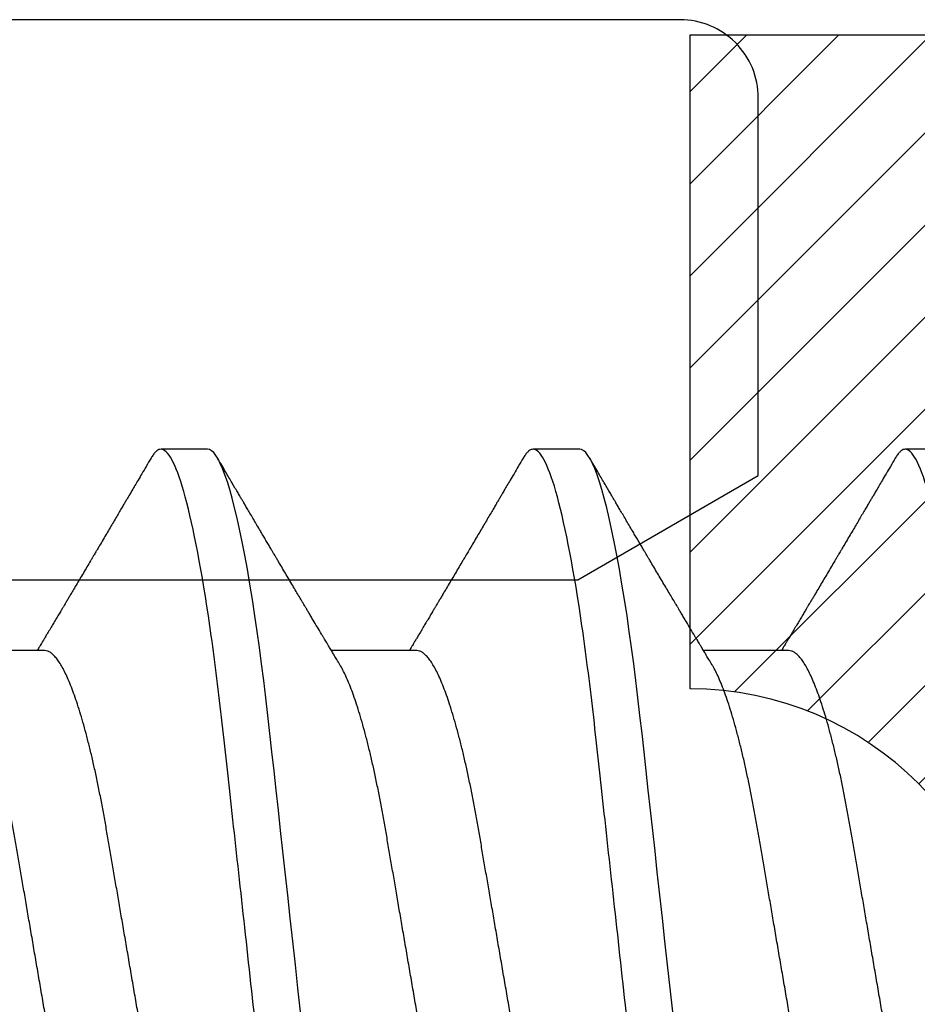
# Model space of a CAD drawing. Units: inches. Extents: x 0 to 146, y 0 to 43.
# Drawn here: x 86 to 86, y 28 to 28 of the extents above; entities that cross this region are included whole.
import ezdxf

# ---------------------------------------------------------------- set-up
doc = ezdxf.new("R2010")
doc.units = ezdxf.units.IN
doc.header["$LTSCALE"] = 0.5
doc.header["$MEASUREMENT"] = 0
doc.layers.add('Arcadia-Profile', color=6, linetype='Continuous')
doc.layers.add('Arcadia-Shade', color=8, linetype='Continuous')

# ---------------------------------------------------------------- blocks, each defined once
blk = doc.blocks.new('*U67')
at = {"layer": 'Arcadia-Profile'}
for p, q in [((0.365, -0.06934), (0.3814, -0.06934)), ((0.43643, -0.06934), (0.45282, -0.06934)), ((0.50786, -0.06934), (0.52425, -0.06934)), ((0.33375, -0.108), (0.34268, -0.108)), ((0.40518, -0.108), (0.41411, -0.108)), ((0.47661, -0.108), (0.48554, -0.108))]:
    blk.add_line(p, q, dxfattribs=at)
at = {"layer": 'Arcadia-Profile', "flags": 128}
for points in [[(0.38732, 0), (0.38782, -0.00454), (0.38832, -0.00906), (0.38882, -0.01356), (0.38931, -0.01802), (0.38979, -0.02244), (0.39028, -0.0268), (0.39072, -0.03085), (0.39116, -0.03483), (0.39159, -0.03873), (0.39201, -0.04255), (0.39242, -0.04627), (0.39282, -0.0499), (0.39321, -0.05343), (0.3936, -0.05687), (0.39399, -0.06027), (0.3944, -0.06361), (0.39481, -0.06683), (0.39523, -0.06997), (0.39566, -0.07304), (0.39609, -0.07602), (0.39657, -0.07913), (0.39706, -0.08211), (0.39755, -0.08497), (0.39804, -0.08768), (0.39854, -0.09025), (0.39904, -0.09266), (0.39951, -0.09479), (0.39998, -0.09676), (0.40045, -0.09858), (0.40092, -0.10025), (0.40138, -0.10175), (0.40183, -0.10309), (0.40229, -0.10427), (0.40273, -0.10528), (0.40317, -0.10613), (0.4036, -0.10682), (0.40401, -0.10734), (0.40441, -0.10771), (0.4048, -0.10793), (0.40518, -0.108), (0.40518, -0.108)], [(0.45875, 0), (0.45925, -0.00454), (0.45975, -0.00906), (0.46024, -0.01356), (0.46074, -0.01802), (0.46122, -0.02244), (0.4617, -0.0268), (0.46215, -0.03085), (0.46259, -0.03483), (0.46302, -0.03873), (0.46344, -0.04255), (0.46385, -0.04627), (0.46425, -0.0499), (0.46464, -0.05343), (0.46502, -0.05687), (0.46542, -0.06027), (0.46583, -0.06361), (0.46624, -0.06683), (0.46666, -0.06997), (0.46709, -0.07304), (0.46752, -0.07602), (0.468, -0.07913), (0.46848, -0.08211), (0.46897, -0.08497), (0.46947, -0.08768), (0.46997, -0.09025), (0.47047, -0.09266), (0.47094, -0.09479), (0.47141, -0.09676), (0.47188, -0.09858), (0.47234, -0.10025), (0.47281, -0.10175), (0.47326, -0.10309), (0.47371, -0.10427), (0.47416, -0.10528), (0.4746, -0.10613), (0.47502, -0.10682), (0.47543, -0.10734), (0.47584, -0.10771), (0.47623, -0.10793), (0.47661, -0.108), (0.47661, -0.108)]]:
    blk.add_lwpolyline(points, dxfattribs=at)
at = {"layer": 'Arcadia-Profile'}
for points, knots in [([(0.30696, 0.108), (0.30825, 0.108), (0.30976, 0.10537), (0.3129, 0.09442), (0.31454, 0.08611), (0.31681, 0.07097), (0.31753, 0.06549), (0.31889, 0.05407), (0.31952, 0.04814), (0.32164, 0.02889), (0.32323, 0.01447), (0.32642, -0.01447), (0.32801, -0.02889), (0.33013, -0.04814), (0.33076, -0.05407), (0.33211, -0.06549), (0.33284, -0.07097), (0.3351, -0.08611), (0.33674, -0.09442), (0.33989, -0.10537), (0.34139, -0.108), (0.34268, -0.108)], [0, 0, 0, 0, 0.125, 0.125, 0.25, 0.25, 0.3125, 0.3125, 0.375, 0.375, 0.5, 0.5, 0.625, 0.625, 0.6875, 0.6875, 0.75, 0.75, 0.875, 0.875, 1, 1, 1, 1]), ([(0.37839, 0.108), (0.37968, 0.108), (0.38118, 0.10537), (0.38433, 0.09442), (0.38597, 0.08611), (0.38823, 0.07097), (0.38896, 0.06549), (0.39031, 0.05407), (0.39094, 0.04814), (0.39306, 0.02889), (0.39466, 0.01447), (0.39784, -0.01447), (0.39944, -0.02889), (0.40156, -0.04814), (0.40219, -0.05407), (0.40354, -0.06549), (0.40427, -0.07097), (0.40653, -0.08611), (0.40817, -0.09442), (0.41132, -0.10537), (0.41282, -0.108), (0.41411, -0.108)], [0, 0, 0, 0, 0.125, 0.125, 0.25, 0.25, 0.3125, 0.3125, 0.375, 0.375, 0.5, 0.5, 0.625, 0.625, 0.6875, 0.6875, 0.75, 0.75, 0.875, 0.875, 1, 1, 1, 1]), ([(0.44982, 0.108), (0.45111, 0.108), (0.45261, 0.10537), (0.45576, 0.09442), (0.4574, 0.08611), (0.45966, 0.07097), (0.46039, 0.06549), (0.46174, 0.05407), (0.46237, 0.04814), (0.46449, 0.02889), (0.46608, 0.01447), (0.46927, -0.01447), (0.47086, -0.02889), (0.47298, -0.04814), (0.47361, -0.05407), (0.47497, -0.06549), (0.47569, -0.07097), (0.47796, -0.08611), (0.4796, -0.09442), (0.48274, -0.10537), (0.48425, -0.108), (0.48554, -0.108)], [0, 0, 0, 0, 0.125, 0.125, 0.25, 0.25, 0.3125, 0.3125, 0.375, 0.375, 0.5, 0.5, 0.625, 0.625, 0.6875, 0.6875, 0.75, 0.75, 0.875, 0.875, 1, 1, 1, 1]), ([(0.34714, 0.06934), (0.34731, 0.06932), (0.34764, 0.06929), (0.34815, 0.06905), (0.34868, 0.06865), (0.34922, 0.06808), (0.34978, 0.06735), (0.35034, 0.06646), (0.35091, 0.06541), (0.35149, 0.06419), (0.35208, 0.06281), (0.35268, 0.06126), (0.35328, 0.05954), (0.35388, 0.05766), (0.35448, 0.05565), (0.35507, 0.0535), (0.35565, 0.05122), (0.35623, 0.04883), (0.35679, 0.04634), (0.35734, 0.04376), (0.35788, 0.0411), (0.35839, 0.03837), (0.35889, 0.03559), (0.35937, 0.03276), (0.35987, 0.02986), (0.36039, 0.02687), (0.36092, 0.02376), (0.36147, 0.02055), (0.36204, 0.01724), (0.36262, 0.01387), (0.36321, 0.01045), (0.3638, 0.00699), (0.3644, 0.0035), (0.365, 0), (0.3656, -0.00349), (0.3662, -0.00697), (0.36679, -0.01043), (0.36738, -0.01384), (0.36795, -0.01719), (0.36851, -0.02045), (0.36905, -0.02362), (0.36959, -0.02671), (0.3701, -0.02973), (0.37061, -0.03267), (0.3711, -0.03554), (0.3716, -0.03834), (0.37212, -0.04108), (0.37266, -0.04375), (0.37321, -0.04634), (0.37377, -0.04883), (0.37435, -0.05122), (0.37493, -0.05349), (0.37552, -0.05563), (0.37612, -0.05765), (0.37671, -0.05951), (0.37731, -0.06121), (0.37789, -0.06274), (0.37848, -0.06413), (0.37906, -0.06535), (0.37949, -0.06617), (0.37972, -0.06654), (0.37976, -0.06661)], [0, 0, 0, 0, 0.01651, 0.033221, 0.050116, 0.067179, 0.084389, 0.101416, 0.118547, 0.135759, 0.153033, 0.170698, 0.18838, 0.206055, 0.223699, 0.241288, 0.2588, 0.276212, 0.293464, 0.310575, 0.327525, 0.344296, 0.360871, 0.37704, 0.393387, 0.409918, 0.426616, 0.44381, 0.461139, 0.478583, 0.496121, 0.513729, 0.531385, 0.549064, 0.566705, 0.584323, 0.601893, 0.619393, 0.6368, 0.653786, 0.670641, 0.687347, 0.703887, 0.720576, 0.737078, 0.753687, 0.770493, 0.787479, 0.804627, 0.821917, 0.839291, 0.856764, 0.874315, 0.89192, 0.909556, 0.926885, 0.944198, 0.961474, 0.97869, 0.996174, 1, 1, 1, 1]), ([(0.41857, 0.06934), (0.41874, 0.06932), (0.41907, 0.06929), (0.41958, 0.06905), (0.42011, 0.06865), (0.42065, 0.06808), (0.42121, 0.06735), (0.42177, 0.06646), (0.42234, 0.06541), (0.42292, 0.06419), (0.42351, 0.06281), (0.4241, 0.06126), (0.42471, 0.05954), (0.42531, 0.05766), (0.4259, 0.05565), (0.4265, 0.0535), (0.42708, 0.05122), (0.42766, 0.04883), (0.42822, 0.04634), (0.42877, 0.04376), (0.4293, 0.0411), (0.42982, 0.03837), (0.43032, 0.03559), (0.4308, 0.03276), (0.4313, 0.02986), (0.43182, 0.02687), (0.43235, 0.02376), (0.4329, 0.02055), (0.43347, 0.01724), (0.43405, 0.01387), (0.43463, 0.01045), (0.43523, 0.00699), (0.43583, 0.0035), (0.43643, 0), (0.43703, -0.00349), (0.43763, -0.00697), (0.43822, -0.01043), (0.43881, -0.01384), (0.43938, -0.01719), (0.43994, -0.02045), (0.44048, -0.02362), (0.44101, -0.02671), (0.44153, -0.02973), (0.44204, -0.03267), (0.44253, -0.03554), (0.44303, -0.03834), (0.44355, -0.04108), (0.44409, -0.04375), (0.44464, -0.04634), (0.4452, -0.04883), (0.44577, -0.05122), (0.44636, -0.05349), (0.44695, -0.05563), (0.44755, -0.05765), (0.44814, -0.05951), (0.44873, -0.06121), (0.44932, -0.06274), (0.44991, -0.06413), (0.45049, -0.06535), (0.45092, -0.06617), (0.45115, -0.06654), (0.45119, -0.06661)], [0, 0, 0, 0, 0.01651, 0.033221, 0.050116, 0.067179, 0.084389, 0.101416, 0.118547, 0.135759, 0.153033, 0.170698, 0.18838, 0.206055, 0.223699, 0.241288, 0.2588, 0.276212, 0.293464, 0.310575, 0.327525, 0.344296, 0.360871, 0.37704, 0.393387, 0.409918, 0.426616, 0.44381, 0.461139, 0.478583, 0.496121, 0.513729, 0.531385, 0.549064, 0.566705, 0.584323, 0.601893, 0.619393, 0.6368, 0.653786, 0.670641, 0.687347, 0.703887, 0.720576, 0.737078, 0.753687, 0.770493, 0.787479, 0.804627, 0.821917, 0.839291, 0.856764, 0.874315, 0.89192, 0.909556, 0.926885, 0.944198, 0.961474, 0.97869, 0.996174, 1, 1, 1, 1]), ([(0.49, 0.06934), (0.49016, 0.06932), (0.49049, 0.06929), (0.49101, 0.06905), (0.49154, 0.06865), (0.49208, 0.06808), (0.49264, 0.06735), (0.4932, 0.06646), (0.49377, 0.06541), (0.49435, 0.06419), (0.49494, 0.06281), (0.49553, 0.06126), (0.49613, 0.05954), (0.49674, 0.05766), (0.49733, 0.05565), (0.49793, 0.0535), (0.49851, 0.05122), (0.49909, 0.04883), (0.49965, 0.04634), (0.5002, 0.04376), (0.50073, 0.0411), (0.50125, 0.03837), (0.50175, 0.03559), (0.50223, 0.03276), (0.50273, 0.02986), (0.50324, 0.02687), (0.50378, 0.02376), (0.50433, 0.02055), (0.5049, 0.01724), (0.50548, 0.01387), (0.50606, 0.01045), (0.50666, 0.00699), (0.50726, 0.0035), (0.50786, 0), (0.50846, -0.00349), (0.50905, -0.00697), (0.50965, -0.01043), (0.51023, -0.01384), (0.51081, -0.01719), (0.51137, -0.02045), (0.51191, -0.02362), (0.51244, -0.02671), (0.51296, -0.02973), (0.51347, -0.03267), (0.51396, -0.03554), (0.51446, -0.03834), (0.51498, -0.04108), (0.51551, -0.04375), (0.51606, -0.04634), (0.51663, -0.04883), (0.5172, -0.05122), (0.51779, -0.05349), (0.51838, -0.05563), (0.51897, -0.05765), (0.51957, -0.05951), (0.52016, -0.06121), (0.52075, -0.06274), (0.52133, -0.06413), (0.52192, -0.06535), (0.52235, -0.06617), (0.52258, -0.06654), (0.52262, -0.06661)], [0, 0, 0, 0, 0.01651, 0.033221, 0.050116, 0.067179, 0.084389, 0.101416, 0.118547, 0.135759, 0.153033, 0.170698, 0.18838, 0.206055, 0.223699, 0.241288, 0.2588, 0.276212, 0.293464, 0.310575, 0.327525, 0.344296, 0.360871, 0.37704, 0.393387, 0.409918, 0.426616, 0.44381, 0.461139, 0.478583, 0.496121, 0.513729, 0.531385, 0.549064, 0.566705, 0.584323, 0.601893, 0.619393, 0.6368, 0.653786, 0.670641, 0.687347, 0.703887, 0.720576, 0.737078, 0.753687, 0.770493, 0.787479, 0.804627, 0.821917, 0.839291, 0.856764, 0.874315, 0.89192, 0.909556, 0.926885, 0.944198, 0.961474, 0.97869, 0.996174, 1, 1, 1, 1]), ([(0.33238, 0.06661), (0.33241, 0.06655), (0.33264, 0.0662), (0.33306, 0.0654), (0.33364, 0.0642), (0.33422, 0.06281), (0.33482, 0.06126), (0.33542, 0.05954), (0.33602, 0.05766), (0.33662, 0.05565), (0.33721, 0.0535), (0.3378, 0.05122), (0.33837, 0.04883), (0.33893, 0.04634), (0.33948, 0.04376), (0.34002, 0.0411), (0.34054, 0.03837), (0.34103, 0.03559), (0.34152, 0.03276), (0.34202, 0.02986), (0.34253, 0.02687), (0.34306, 0.02376), (0.34361, 0.02055), (0.34418, 0.01724), (0.34476, 0.01387), (0.34535, 0.01045), (0.34594, 0.00699), (0.34654, 0.0035), (0.34714, 0), (0.34774, -0.00349), (0.34834, -0.00697), (0.34893, -0.01043), (0.34952, -0.01384), (0.35009, -0.01719), (0.35065, -0.02045), (0.3512, -0.02362), (0.35173, -0.02671), (0.35225, -0.02973), (0.35275, -0.03267), (0.35324, -0.03554), (0.35374, -0.03834), (0.35426, -0.04108), (0.3548, -0.04375), (0.35535, -0.04634), (0.35591, -0.04883), (0.35649, -0.05122), (0.35707, -0.05349), (0.35766, -0.05563), (0.35826, -0.05765), (0.35886, -0.05951), (0.35945, -0.06121), (0.36004, -0.06274), (0.36062, -0.06413), (0.3612, -0.06536), (0.36178, -0.06643), (0.36235, -0.06734), (0.36291, -0.06808), (0.36346, -0.06865), (0.36399, -0.06905), (0.36451, -0.06929), (0.36484, -0.06932), (0.365, -0.06934)], [0, 0, 0, 0, 0.003289, 0.020419, 0.037632, 0.054905, 0.07257, 0.090252, 0.107927, 0.125571, 0.14316, 0.160672, 0.178084, 0.195336, 0.212447, 0.229398, 0.246168, 0.262743, 0.278913, 0.295259, 0.31179, 0.328488, 0.345682, 0.363011, 0.380455, 0.397993, 0.415601, 0.433257, 0.450936, 0.468577, 0.486195, 0.503765, 0.521265, 0.538672, 0.555657, 0.572513, 0.589219, 0.605759, 0.622447, 0.638949, 0.655558, 0.672364, 0.689351, 0.706499, 0.723789, 0.741162, 0.758636, 0.776186, 0.793791, 0.811427, 0.828756, 0.846069, 0.863345, 0.880561, 0.898045, 0.915422, 0.932671, 0.949772, 0.966706, 0.983454, 1, 1, 1, 1]), ([(0.40381, 0.06661), (0.40384, 0.06655), (0.40407, 0.0662), (0.40449, 0.0654), (0.40506, 0.0642), (0.40565, 0.06281), (0.40625, 0.06126), (0.40685, 0.05954), (0.40745, 0.05766), (0.40805, 0.05565), (0.40864, 0.0535), (0.40922, 0.05122), (0.4098, 0.04883), (0.41036, 0.04634), (0.41091, 0.04376), (0.41145, 0.0411), (0.41197, 0.03837), (0.41246, 0.03559), (0.41295, 0.03276), (0.41344, 0.02986), (0.41396, 0.02687), (0.41449, 0.02376), (0.41504, 0.02055), (0.41561, 0.01724), (0.41619, 0.01387), (0.41678, 0.01045), (0.41737, 0.00699), (0.41797, 0.0035), (0.41857, 0), (0.41917, -0.00349), (0.41977, -0.00697), (0.42036, -0.01043), (0.42095, -0.01384), (0.42152, -0.01719), (0.42208, -0.02045), (0.42263, -0.02362), (0.42316, -0.02671), (0.42368, -0.02973), (0.42418, -0.03267), (0.42467, -0.03554), (0.42517, -0.03834), (0.42569, -0.04108), (0.42623, -0.04375), (0.42678, -0.04634), (0.42734, -0.04883), (0.42792, -0.05122), (0.4285, -0.05349), (0.42909, -0.05563), (0.42969, -0.05765), (0.43028, -0.05951), (0.43088, -0.06121), (0.43146, -0.06274), (0.43205, -0.06413), (0.43263, -0.06536), (0.43321, -0.06643), (0.43378, -0.06734), (0.43434, -0.06808), (0.43489, -0.06865), (0.43542, -0.06905), (0.43593, -0.06929), (0.43626, -0.06932), (0.43643, -0.06934)], [0, 0, 0, 0, 0.003289, 0.020419, 0.037632, 0.054905, 0.07257, 0.090252, 0.107927, 0.125571, 0.14316, 0.160672, 0.178084, 0.195336, 0.212447, 0.229398, 0.246168, 0.262743, 0.278913, 0.295259, 0.31179, 0.328488, 0.345682, 0.363011, 0.380455, 0.397993, 0.415601, 0.433257, 0.450936, 0.468577, 0.486195, 0.503765, 0.521265, 0.538672, 0.555657, 0.572513, 0.589219, 0.605759, 0.622447, 0.638949, 0.655558, 0.672364, 0.689351, 0.706499, 0.723789, 0.741162, 0.758636, 0.776186, 0.793791, 0.811427, 0.828756, 0.846069, 0.863345, 0.880561, 0.898045, 0.915422, 0.932671, 0.949772, 0.966706, 0.983454, 1, 1, 1, 1]), ([(0.47524, 0.06661), (0.47527, 0.06655), (0.4755, 0.0662), (0.47591, 0.0654), (0.47649, 0.0642), (0.47708, 0.06281), (0.47768, 0.06126), (0.47828, 0.05954), (0.47888, 0.05766), (0.47948, 0.05565), (0.48007, 0.0535), (0.48065, 0.05122), (0.48123, 0.04883), (0.48179, 0.04634), (0.48234, 0.04376), (0.48288, 0.0411), (0.48339, 0.03837), (0.48389, 0.03559), (0.48437, 0.03276), (0.48487, 0.02986), (0.48539, 0.02687), (0.48592, 0.02376), (0.48647, 0.02055), (0.48704, 0.01724), (0.48762, 0.01387), (0.48821, 0.01045), (0.4888, 0.00699), (0.4894, 0.0035), (0.49, 0), (0.4906, -0.00349), (0.4912, -0.00697), (0.49179, -0.01043), (0.49238, -0.01384), (0.49295, -0.01719), (0.49351, -0.02045), (0.49405, -0.02362), (0.49459, -0.02671), (0.4951, -0.02973), (0.49561, -0.03267), (0.4961, -0.03554), (0.4966, -0.03834), (0.49712, -0.04108), (0.49766, -0.04375), (0.49821, -0.04634), (0.49877, -0.04883), (0.49935, -0.05122), (0.49993, -0.05349), (0.50052, -0.05563), (0.50112, -0.05765), (0.50171, -0.05951), (0.50231, -0.06121), (0.50289, -0.06274), (0.50348, -0.06413), (0.50406, -0.06536), (0.50464, -0.06643), (0.50521, -0.06734), (0.50577, -0.06808), (0.50632, -0.06865), (0.50685, -0.06905), (0.50736, -0.06929), (0.50769, -0.06932), (0.50786, -0.06934)], [0, 0, 0, 0, 0.003289, 0.020419, 0.037632, 0.054905, 0.07257, 0.090252, 0.107927, 0.125571, 0.14316, 0.160672, 0.178084, 0.195336, 0.212447, 0.229398, 0.246168, 0.262743, 0.278913, 0.295259, 0.31179, 0.328488, 0.345682, 0.363011, 0.380455, 0.397993, 0.415601, 0.433257, 0.450936, 0.468577, 0.486195, 0.503765, 0.521265, 0.538672, 0.555657, 0.572513, 0.589219, 0.605759, 0.622447, 0.638949, 0.655558, 0.672364, 0.689351, 0.706499, 0.723789, 0.741162, 0.758636, 0.776186, 0.793791, 0.811427, 0.828756, 0.846069, 0.863345, 0.880561, 0.898045, 0.915422, 0.932671, 0.949772, 0.966706, 0.983454, 1, 1, 1, 1]), ([(0.37976, -0.06662), (0.37996, -0.06695), (0.38033, -0.06756), (0.38084, -0.06841), (0.38123, -0.06907), (0.38153, -0.06956), (0.38175, -0.06993), (0.38193, -0.07023), (0.3821, -0.07052), (0.38228, -0.07081), (0.38248, -0.07116), (0.38273, -0.07156), (0.383, -0.07202), (0.38373, -0.07324), (0.38452, -0.07457), (0.38535, -0.07596), (0.38576, -0.07665), (0.38612, -0.07725), (0.38642, -0.07776), (0.3867, -0.07823), (0.38708, -0.07886), (0.38757, -0.0797), (0.38819, -0.08074), (0.38885, -0.08185), (0.38954, -0.08302), (0.39025, -0.0842), (0.39095, -0.08539), (0.39153, -0.08638), (0.39198, -0.08713), (0.39226, -0.08761), (0.39252, -0.08805), (0.39281, -0.08854), (0.39318, -0.08917), (0.39362, -0.08991), (0.39409, -0.09071), (0.39457, -0.09152), (0.3951, -0.09242), (0.39568, -0.09341), (0.39631, -0.09447), (0.3969, -0.09547), (0.39744, -0.09638), (0.3979, -0.09717), (0.39829, -0.09784), (0.39865, -0.09845), (0.39903, -0.09909), (0.39947, -0.09985), (0.39997, -0.10069), (0.40051, -0.10161), (0.40109, -0.10259), (0.40174, -0.10371), (0.40248, -0.10496), (0.40299, -0.10584), (0.40326, -0.1063)], [0, 0, 0, 0, 0.025207, 0.046629, 0.064261, 0.074994, 0.08359, 0.092278, 0.098205, 0.105468, 0.114232, 0.124499, 0.13627, 0.149032, 0.217084, 0.236574, 0.254479, 0.269585, 0.281889, 0.292637, 0.305649, 0.329582, 0.35581, 0.384143, 0.41393, 0.443862, 0.4739, 0.503482, 0.518621, 0.530599, 0.539915, 0.551821, 0.567718, 0.587199, 0.607999, 0.628365, 0.648297, 0.676018, 0.702852, 0.728631, 0.75165, 0.771459, 0.788058, 0.802265, 0.817534, 0.836327, 0.859391, 0.880906, 0.905722, 0.933841, 0.965266, 1, 1, 1, 1]), ([(0.45119, -0.06662), (0.45139, -0.06695), (0.45176, -0.06756), (0.45227, -0.06841), (0.45266, -0.06907), (0.45296, -0.06956), (0.45318, -0.06993), (0.45336, -0.07023), (0.45353, -0.07052), (0.45371, -0.07081), (0.45391, -0.07116), (0.45416, -0.07156), (0.45443, -0.07202), (0.45516, -0.07324), (0.45595, -0.07457), (0.45678, -0.07596), (0.45719, -0.07665), (0.45755, -0.07725), (0.45785, -0.07776), (0.45813, -0.07823), (0.45851, -0.07886), (0.459, -0.0797), (0.45962, -0.08074), (0.46028, -0.08185), (0.46097, -0.08302), (0.46167, -0.0842), (0.46238, -0.08539), (0.46296, -0.08638), (0.4634, -0.08713), (0.46369, -0.08761), (0.46395, -0.08805), (0.46424, -0.08854), (0.46461, -0.08917), (0.46505, -0.08991), (0.46552, -0.09071), (0.466, -0.09152), (0.46653, -0.09242), (0.46711, -0.09341), (0.46774, -0.09447), (0.46833, -0.09547), (0.46886, -0.09638), (0.46933, -0.09717), (0.46972, -0.09784), (0.47008, -0.09845), (0.47046, -0.09909), (0.4709, -0.09985), (0.4714, -0.10069), (0.47194, -0.10161), (0.47252, -0.10259), (0.47317, -0.10371), (0.47391, -0.10496), (0.47442, -0.10584), (0.47469, -0.1063)], [0, 0, 0, 0, 0.025206, 0.046629, 0.064261, 0.074994, 0.08359, 0.092278, 0.098205, 0.105468, 0.114232, 0.124499, 0.13627, 0.149031, 0.217084, 0.236574, 0.254479, 0.269585, 0.281889, 0.292637, 0.305649, 0.329582, 0.35581, 0.384142, 0.41393, 0.443862, 0.4739, 0.503482, 0.518621, 0.530599, 0.539915, 0.55182, 0.567718, 0.587199, 0.607998, 0.628364, 0.648297, 0.676018, 0.702852, 0.72863, 0.75165, 0.771459, 0.788058, 0.802265, 0.817534, 0.836327, 0.859391, 0.880906, 0.905722, 0.933841, 0.965266, 1, 1, 1, 1]), ([(0.34459, -0.1063), (0.3449, -0.10577), (0.34549, -0.10477), (0.34632, -0.10336), (0.34704, -0.10213), (0.34767, -0.10107), (0.34819, -0.10017), (0.34863, -0.09942), (0.34901, -0.09878), (0.34936, -0.09819), (0.34973, -0.09756), (0.35015, -0.09684), (0.35065, -0.096), (0.35121, -0.09505), (0.35182, -0.09401), (0.35245, -0.09293), (0.35311, -0.09182), (0.35379, -0.09067), (0.35438, -0.08967), (0.35484, -0.08889), (0.35515, -0.08836), (0.3554, -0.08794), (0.35564, -0.08754), (0.3559, -0.08709), (0.35633, -0.08637), (0.3569, -0.08541), (0.35759, -0.08424), (0.35828, -0.08308), (0.35896, -0.08193), (0.35954, -0.08094), (0.36003, -0.08013), (0.36041, -0.07948), (0.36077, -0.07888), (0.36108, -0.07836), (0.36136, -0.07788), (0.36166, -0.07737), (0.36204, -0.07675), (0.36249, -0.07598), (0.36299, -0.07514), (0.36352, -0.07426), (0.36406, -0.07336), (0.36455, -0.07253), (0.36499, -0.0718), (0.36533, -0.07122), (0.36562, -0.07075), (0.36582, -0.07041), (0.36597, -0.07015), (0.36613, -0.0699), (0.36629, -0.06962), (0.36641, -0.06942), (0.36646, -0.06934)], [0, 0, 0, 0, 0.042833, 0.080911, 0.114236, 0.142815, 0.166816, 0.186947, 0.203324, 0.218982, 0.234927, 0.254252, 0.277024, 0.303238, 0.331514, 0.360745, 0.390928, 0.422062, 0.453809, 0.471669, 0.48591, 0.496535, 0.505931, 0.518128, 0.53319, 0.564409, 0.596123, 0.627726, 0.659201, 0.689281, 0.707792, 0.725368, 0.741953, 0.756371, 0.768156, 0.780367, 0.797788, 0.818978, 0.842416, 0.866328, 0.890711, 0.915565, 0.934072, 0.949915, 0.96271, 0.972458, 0.977159, 0.984094, 0.993325, 1, 1, 1, 1]), ([(0.41602, -0.1063), (0.41633, -0.10577), (0.41692, -0.10477), (0.41775, -0.10336), (0.41847, -0.10213), (0.4191, -0.10107), (0.41962, -0.10017), (0.42006, -0.09942), (0.42044, -0.09878), (0.42079, -0.09819), (0.42116, -0.09756), (0.42158, -0.09684), (0.42208, -0.096), (0.42264, -0.09505), (0.42324, -0.09401), (0.42388, -0.09293), (0.42454, -0.09182), (0.42522, -0.09067), (0.4258, -0.08967), (0.42627, -0.08889), (0.42658, -0.08836), (0.42683, -0.08794), (0.42706, -0.08754), (0.42733, -0.08709), (0.42776, -0.08637), (0.42833, -0.08541), (0.42902, -0.08424), (0.42971, -0.08308), (0.43039, -0.08193), (0.43097, -0.08094), (0.43146, -0.08013), (0.43184, -0.07948), (0.4322, -0.07888), (0.43251, -0.07836), (0.43279, -0.07788), (0.43309, -0.07737), (0.43347, -0.07675), (0.43392, -0.07598), (0.43442, -0.07514), (0.43495, -0.07426), (0.43548, -0.07336), (0.43598, -0.07253), (0.43642, -0.0718), (0.43676, -0.07122), (0.43704, -0.07075), (0.43724, -0.07041), (0.4374, -0.07015), (0.43756, -0.0699), (0.43772, -0.06962), (0.43784, -0.06942), (0.43789, -0.06934)], [0, 0, 0, 0, 0.042833, 0.080911, 0.114236, 0.142815, 0.166816, 0.186947, 0.203324, 0.218982, 0.234927, 0.254251, 0.277024, 0.303238, 0.331515, 0.360744, 0.390928, 0.422062, 0.453809, 0.471669, 0.485911, 0.496535, 0.505931, 0.518128, 0.53319, 0.564409, 0.596123, 0.627726, 0.659201, 0.689281, 0.707792, 0.725368, 0.741953, 0.75637, 0.768155, 0.780366, 0.797788, 0.818978, 0.842415, 0.866327, 0.890711, 0.915565, 0.934072, 0.949915, 0.96271, 0.972458, 0.977159, 0.984093, 0.993324, 1, 1, 1, 1]), ([(0.48745, -0.1063), (0.48776, -0.10577), (0.48835, -0.10477), (0.48918, -0.10336), (0.4899, -0.10213), (0.49052, -0.10107), (0.49105, -0.10017), (0.49149, -0.09942), (0.49187, -0.09878), (0.49222, -0.09819), (0.49259, -0.09756), (0.49301, -0.09684), (0.4935, -0.096), (0.49407, -0.09505), (0.49467, -0.09401), (0.49531, -0.09293), (0.49597, -0.09182), (0.49665, -0.09067), (0.49723, -0.08967), (0.4977, -0.08889), (0.49801, -0.08836), (0.49826, -0.08794), (0.49849, -0.08754), (0.49876, -0.08709), (0.49919, -0.08637), (0.49976, -0.08541), (0.50044, -0.08424), (0.50114, -0.08308), (0.50182, -0.08193), (0.5024, -0.08094), (0.50288, -0.08013), (0.50327, -0.07948), (0.50362, -0.07888), (0.50394, -0.07836), (0.50422, -0.07788), (0.50452, -0.07737), (0.50489, -0.07675), (0.50535, -0.07598), (0.50585, -0.07514), (0.50638, -0.07426), (0.50691, -0.07336), (0.50741, -0.07253), (0.50784, -0.0718), (0.50819, -0.07122), (0.50847, -0.07075), (0.50867, -0.07041), (0.50883, -0.07015), (0.50898, -0.0699), (0.50915, -0.06962), (0.50927, -0.06942), (0.50932, -0.06934)], [0, 0, 0, 0, 0.0428332, 0.0809103, 0.1142366, 0.1428152, 0.1668163, 0.1869473, 0.2033236, 0.2189825, 0.2349269, 0.2542515, 0.2770242, 0.3032377, 0.3315144, 0.3607448, 0.3909279, 0.4220619, 0.4538089, 0.4716689, 0.4859104, 0.4965354, 0.505931, 0.5181275, 0.53319, 0.5644095, 0.5961235, 0.6277264, 0.6592011, 0.6892807, 0.707792, 0.7253682, 0.7419533, 0.7563707, 0.7681554, 0.7803664, 0.7977881, 0.8189781, 0.8424156, 0.8663278, 0.8907114, 0.9155655, 0.934072, 0.9499156, 0.9627099, 0.9724586, 0.977159, 0.9840939, 0.9933248, 1, 1, 1, 1]), ([(0.34268, -0.108), (0.34281, -0.10798), (0.34309, -0.10795), (0.34351, -0.10769), (0.34395, -0.10725), (0.34431, -0.10678), (0.34453, -0.1064), (0.3446, -0.10628)], [0, 0, 0, 0, 0.22161, 0.44544, 0.671343, 0.899159, 1, 1, 1, 1]), ([(0.41411, -0.108), (0.41424, -0.10798), (0.41452, -0.10795), (0.41494, -0.10769), (0.41538, -0.10725), (0.41574, -0.10678), (0.41596, -0.1064), (0.41602, -0.10628)], [0, 0, 0, 0, 0.22161, 0.44544, 0.671343, 0.899159, 1, 1, 1, 1]), ([(0.48554, -0.108), (0.48567, -0.10798), (0.48595, -0.10795), (0.48637, -0.10769), (0.48681, -0.10725), (0.48717, -0.10678), (0.48739, -0.1064), (0.48745, -0.10628)], [0, 0, 0, 0, 0.22161, 0.445441, 0.671343, 0.899159, 1, 1, 1, 1])]:
    blk.add_open_spline(points, degree=3, knots=knots, dxfattribs=at)
blk = doc.blocks.new('*U66')
at = {"layer": 'Arcadia-Shade', "lineweight": -3}
h = blk.add_hatch(dxfattribs=at)
h.set_pattern_fill('ANSI31', color=256, scale=0.1, style=0)
h.set_pattern_definition([(45, (-8.207366, -58.207608), (-0.0088388348, 0.0088388348), [])])
edge = h.paths.add_edge_path()
edge.add_line((0.058, -0.13), (0.058, -0.149))
edge.add_arc((0.029, -0.149), 0.029, -180, 0, ccw=False)
edge.add_line((0, -0.149), (0, -0.032))
edge.add_arc((0, 0), 0.032, 270, 450)
edge.add_line((0, 0.032), (0, 0.149))
edge.add_arc((0.029, 0.149), 0.029, 0, 180, ccw=False)
edge.add_line((0.058, 0.149), (0.058, 0.13))
edge.add_line((0.058, 0.13), (0.105, 0.13))
edge.add_line((0.105, 0.13), (0.105, 0.1875))
edge.add_line((0.105, 0.1875), (0.294, 0.1875))
edge.add_line((0.294, 0.1875), (0.294, 0.062))
edge.add_arc((0.294, 0), 0.062, 90, 270)
edge.add_line((0.294, -0.062), (0.294, -0.1875))
edge.add_line((0.294, -0.1875), (0.105, -0.1875))
edge.add_line((0.105, -0.1875), (0.105, -0.13))
edge.add_line((0.105, -0.13), (0.058, -0.13))
at = {"layer": 'Arcadia-Profile'}
blk.add_lwpolyline([(0.058, -0.13), (0.058, -0.149, -1), (0, -0.149), (0, -0.032, 1), (0, 0.032), (0, 0.149, -1), (0.058, 0.149), (0.058, 0.13), (0.105, 0.13), (0.105, 0.1875), (0.294, 0.1875), (0.294, 0.062, 1), (0.294, -0.062), (0.294, -0.1875), (0.105, -0.1875), (0.105, -0.13), (0.058, -0.13)], format="xyb", dxfattribs=at)

msp = doc.modelspace()

# ---------------------------------------------------------------- linework, layer by layer
at = {"layer": 'Arcadia-Profile'}
msp.add_lwpolyline([(85.23393, 27.78901), (86.24702, 27.78901, 0.414214), (86.26202, 27.80401), (86.26202, 27.87651), (86.22738, 27.89651), (85.82202, 27.89651, -0.414214), (85.74202, 27.97651, -0.414214), (85.82202, 28.05651), (86.22738, 28.05651), (86.26202, 28.07651), (86.26202, 28.14901, 0.414214), (86.24702, 28.16401), (85.18991, 28.16401, -0.414214)], format="xyb", dxfattribs=at)

# ---------------------------------------------------------------- block references
at = {"layer": 'Arcadia-Profile', "lineweight": -3, "rotation": 180}
for name, p in [('*U67', (86.63291, 27.97358)), ('*U66', (86.54291, 27.97358))]:
    msp.add_blockref(name, p, dxfattribs=at)

doc.saveas('drawing.dxf')
